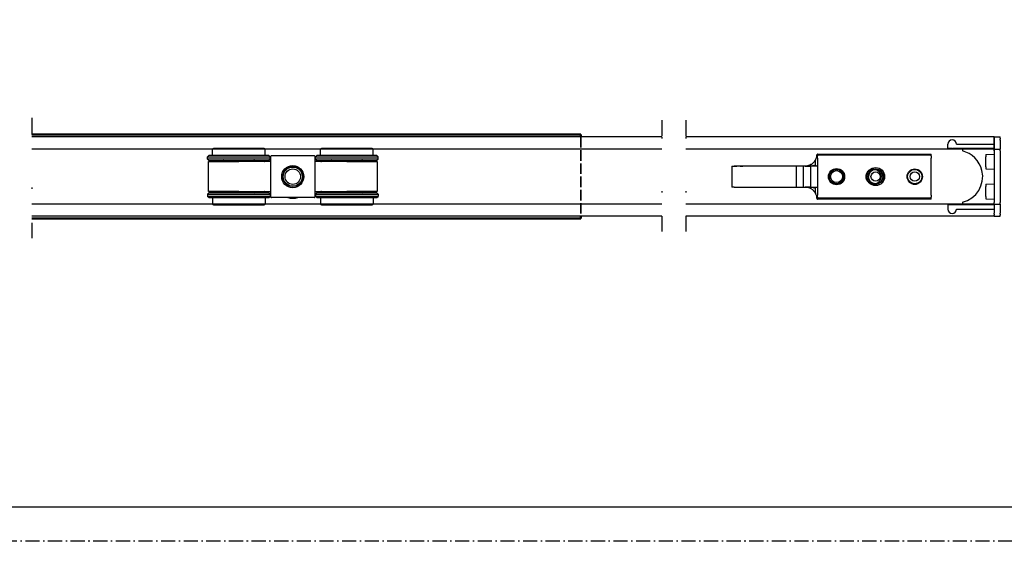
# Model space of a CAD drawing. Units: millimetres. Extents: x 243 to 456, y 0 to 153.
# Drawn here: x 307 to 379, y 0 to 38 of the extents above; entities that cross this region are included whole.
import ezdxf

# ---------------------------------------------------------------- set-up
doc = ezdxf.new("R2010")
doc.units = ezdxf.units.MM
doc.header["$MEASUREMENT"] = 0
for name, pattern in [('AI-Linetype-10', [3.870358, 0.003528, -3.86683]), ('AI-Linetype-11', [3.870358, 0.003528, -3.86683]), ('AI-Linetype-14', [0.966708, 0.773647, -0.193061]), ('AI-Linetype-15', [1.599462, 1.037892, -0.259253, 0.043062, -0.259253]), ('AI-Linetype-8', [3.870358, 0.003528, -3.86683])]:
    doc.linetypes.add(name, pattern=pattern)
doc.layers.get('0').update_dxf_attribs({"lineweight": 0})
doc.layers.get('Defpoints').update_dxf_attribs({"lineweight": 0})
for name, color, linetype, lineweight in [('CLIP STOPS', 7, 'Continuous', 0), ('END CAPS', 7, 'Continuous', 0), ('HANGERS', 7, 'Continuous', 0), ('Hidden Edges(ISO)', 7, 'Continuous', 0), ('PRINT BOUNDARY', 7, 'Continuous', 0), ('Sketch Geometry(ISO)', 7, 'Continuous', 0), ('TRACK', 7, 'Continuous', 0), ('Visible Edges(ISO)', 7, 'Continuous', 0)]:
    doc.layers.add(name, color=color, linetype=linetype, lineweight=lineweight)

msp = doc.modelspace()

# ---------------------------------------------------------------- linework, layer by layer
at = {"color": 18, "lineweight": 25, "true_color": 0x000000}
for p, q in [((307.642, 30.985), (307.642, 29.86)), ((353.784, 30.809), (353.784, 29.685)), ((355.542, 30.809), (355.542, 29.685)), ((307.642, 23.313), (307.642, 22.188)), ((353.784, 23.788), (353.784, 22.663)), ((355.542, 23.788), (355.542, 22.663))]:
    msp.add_line(p, q, dxfattribs=at)
at = {"layer": 'CLIP STOPS', "color": 200, "lineweight": 25, "true_color": 0xbf00ff}
for p, q in [((365.175, 28.336), (365.15, 28.336)), ((365.194, 28.336), (365.175, 28.336)), ((365.194, 28.336), (365.37, 28.336)), ((365.194, 28.27), (365.194, 28.202)), ((373.499, 28.27), (365.194, 28.27)), ((365.194, 28.049), (365.194, 28.202)), ((365.37, 28.336), (373.499, 28.336)), ((373.499, 28.27), (373.499, 28.336)), ((373.499, 28.202), (373.499, 28.27)), ((373.499, 28.202), (373.499, 28.049)), ((358.916, 27.457), (359.092, 27.457)), ((358.916, 27.457), (358.916, 25.919)), ((358.916, 27.457), (358.916, 27.457)), ((358.916, 27.457), (359.267, 27.457)), ((363.612, 27.457), (359.092, 27.457)), ((359.529, 27.457), (359.267, 27.457)), ((359.529, 27.457), (359.721, 27.457)), ((360.201, 27.457), (359.721, 27.457)), ((360.44, 27.457), (360.201, 27.457)), ((361.256, 27.457), (360.44, 27.457)), ((362.216, 27.457), (361.256, 27.457)), ((364.271, 27.457), (362.216, 27.457)), ((364.139, 27.457), (363.612, 27.457)), ((363.612, 27.457), (363.612, 25.919)), ((364.667, 27.457), (364.139, 27.457)), ((364.139, 27.457), (364.139, 25.919)), ((364.801, 27.457), (364.667, 27.457)), ((364.667, 27.457), (364.667, 25.919)), ((365.194, 27.462), (365.018, 27.462)), ((365.018, 27.462), (365.018, 27.46)), ((365.039, 27.745), (365.039, 27.886)), ((365.039, 27.531), (365.039, 27.745)), ((365.116, 28.094), (365.116, 28.094)), ((365.194, 28.049), (365.194, 25.338)), ((373.499, 25.338), (373.499, 28.049)), ((359.092, 25.919), (358.916, 25.919)), ((359.092, 25.919), (363.612, 25.919)), ((363.612, 25.919), (364.139, 25.919)), ((364.139, 25.919), (364.667, 25.919)), ((364.667, 25.919), (364.801, 25.919)), ((365.018, 25.925), (365.194, 25.925)), ((365.039, 25.631), (365.039, 25.845)), ((365.039, 25.49), (365.039, 25.631)), ((365.194, 25.185), (365.194, 25.338)), ((373.499, 25.338), (373.499, 25.185)), ((365.15, 25.04), (365.175, 25.04)), ((365.175, 25.04), (365.194, 25.04)), ((365.194, 25.185), (365.194, 25.117)), ((373.499, 25.117), (365.194, 25.117)), ((365.37, 25.04), (365.194, 25.04)), ((373.499, 25.04), (365.37, 25.04)), ((373.499, 25.117), (373.499, 25.185)), ((373.499, 25.04), (373.499, 25.117))]:
    msp.add_line(p, q, dxfattribs=at)
for centre, radius in [((366.578, 26.688), 0.593), ((366.578, 26.688), 0.527), ((366.578, 26.688), 0.439), ((369.442, 26.688), 0.659), ((369.442, 26.688), 0.562), ((369.442, 26.688), 0.527), ((369.442, 26.688), 0.341), ((372.306, 26.688), 0.562), ((372.306, 26.688), 0.527), ((372.306, 26.688), 0.341)]:
    msp.add_circle(centre, radius, dxfattribs=at)
for points in [[(365.049, 27.927), (365.115, 28.053), (365.15, 28.193), (365.15, 28.336)], [(365.37, 28.336), (365.36, 28.314), (365.35, 28.292), (365.34, 28.27)], [(364.951, 27.779), (364.935, 27.759), (364.918, 27.74), (364.9, 27.722)], [(364.94, 27.505), (364.931, 27.503), (364.922, 27.502), (364.913, 27.501)], [(364.951, 27.779), (365.027, 27.872), (365.083, 27.979), (365.116, 28.094)], [(364.961, 27.791), (364.958, 27.787), (364.954, 27.783), (364.951, 27.779)], [(365.049, 27.927), (365.042, 27.914), (365.039, 27.9), (365.039, 27.886)], [(364.913, 25.875), (364.922, 25.874), (364.931, 25.872), (364.94, 25.871)], [(365.039, 25.49), (365.039, 25.476), (365.042, 25.462), (365.049, 25.449)], [(365.15, 25.04), (365.15, 25.183), (365.115, 25.323), (365.049, 25.449)], [(365.335, 25.117), (365.347, 25.091), (365.359, 25.065), (365.37, 25.04)]]:
    msp.add_open_spline(points, degree=3, dxfattribs=at)
for points, knots in [([(364.9, 27.722), (364.82, 27.64), (364.721, 27.572), (364.614, 27.527), (364.503, 27.48), (364.383, 27.457), (364.271, 27.457)], [0, 0, 0, 0, 1, 1, 1, 2, 2, 2, 2]), ([(364.271, 27.457), (364.3, 27.457), (364.328, 27.458), (364.357, 27.461), (364.385, 27.464), (364.413, 27.468), (364.441, 27.474)], [0, 0, 0, 0, 1, 1, 1, 2, 2, 2, 2]), ([(364.369, 27.457), (364.376, 27.457), (364.383, 27.457), (364.39, 27.457), (364.397, 27.457), (364.404, 27.457), (364.411, 27.457), (364.418, 27.457), (364.425, 27.457), (364.432, 27.457), (364.439, 27.457), (364.446, 27.457), (364.454, 27.457), (364.461, 27.458), (364.468, 27.458), (364.475, 27.458)], [0, 0, 0, 0, 1, 1, 1, 2, 2, 2, 3, 3, 3, 4, 4, 4, 5, 5, 5, 5]), ([(364.441, 27.474), (364.506, 27.486), (364.57, 27.507), (364.632, 27.534), (364.695, 27.563), (364.756, 27.599), (364.812, 27.643)], [0, 0, 0, 0, 1, 1, 1, 2, 2, 2, 2]), ([(364.475, 27.458), (364.481, 27.458), (364.488, 27.458), (364.496, 27.458), (364.503, 27.458), (364.51, 27.458), (364.518, 27.458), (364.526, 27.459), (364.534, 27.459), (364.543, 27.459), (364.551, 27.459), (364.56, 27.46), (364.568, 27.46), (364.577, 27.461), (364.585, 27.461), (364.594, 27.462)], [0, 0, 0, 0, 1, 1, 1, 2, 2, 2, 3, 3, 3, 4, 4, 4, 5, 5, 5, 5]), ([(364.594, 27.462), (364.615, 27.463), (364.635, 27.465), (364.656, 27.467), (364.677, 27.47), (364.698, 27.472), (364.72, 27.475), (364.741, 27.477), (364.762, 27.48), (364.783, 27.483), (364.805, 27.486), (364.826, 27.489), (364.848, 27.492), (364.87, 27.495), (364.891, 27.498), (364.913, 27.501)], [0, 0, 0, 0, 1, 1, 1, 2, 2, 2, 3, 3, 3, 4, 4, 4, 5, 5, 5, 5]), ([(365.018, 27.46), (364.984, 27.459), (364.951, 27.459), (364.92, 27.458), (364.883, 27.457), (364.838, 27.457), (364.801, 27.457)], [0, 0, 0, 0, 1, 1, 1, 2, 2, 2, 2]), ([(364.812, 27.643), (364.829, 27.657), (364.847, 27.672), (364.865, 27.688), (364.884, 27.705), (364.902, 27.723), (364.919, 27.742), (364.93, 27.754), (364.941, 27.766), (364.951, 27.779), (364.962, 27.792), (364.972, 27.806), (364.982, 27.819), (364.991, 27.832), (365, 27.844), (365.008, 27.856), (365.014, 27.866), (365.02, 27.875), (365.025, 27.883), (365.028, 27.889), (365.032, 27.895), (365.035, 27.9), (365.038, 27.906), (365.04, 27.91), (365.042, 27.914), (365.044, 27.917), (365.045, 27.92), (365.046, 27.922), (365.047, 27.924), (365.048, 27.925), (365.049, 27.926), (365.049, 27.926), (365.049, 27.927), (365.049, 27.927)], [0, 0, 0, 0, 1, 1, 1, 2, 2, 2, 3, 3, 3, 4, 4, 4, 5, 5, 5, 6, 6, 6, 7, 7, 7, 8, 8, 8, 9, 9, 9, 10, 10, 10, 11, 11, 11, 11]), ([(364.94, 27.505), (364.954, 27.506), (364.968, 27.509), (364.98, 27.511), (364.992, 27.514), (365.003, 27.517), (365.012, 27.52), (365.019, 27.522), (365.026, 27.525), (365.031, 27.527), (365.035, 27.529), (365.039, 27.531), (365.041, 27.533), (365.042, 27.534), (365.043, 27.535), (365.043, 27.535)], [0, 0, 0, 0, 1, 1, 1, 2, 2, 2, 3, 3, 3, 4, 4, 4, 5, 5, 5, 5]), ([(365.194, 27.497), (365.194, 27.492), (365.192, 27.488), (365.187, 27.484), (365.181, 27.478), (365.171, 27.474), (365.156, 27.471), (365.142, 27.467), (365.125, 27.465), (365.105, 27.463), (365.101, 27.463), (365.097, 27.463), (365.093, 27.462)], [0, 0, 0, 0, 1, 1, 1, 2, 2, 2, 3, 3, 3, 4, 4, 4, 4]), ([(369.969, 26.695), (369.969, 26.986), (369.732, 27.222), (369.44, 27.221), (369.15, 27.22), (368.915, 26.985), (368.915, 26.694)], [0, 0, 0, 0, 1, 1, 1, 2, 2, 2, 2]), ([(371.744, 26.691), (371.745, 26.38), (371.998, 26.13), (372.309, 26.131), (372.618, 26.133), (372.867, 26.382), (372.869, 26.691)], [0, 0, 0, 0, 1, 1, 1, 2, 2, 2, 2]), ([(364.441, 25.902), (364.413, 25.908), (364.385, 25.912), (364.357, 25.915), (364.328, 25.918), (364.3, 25.919), (364.271, 25.919)], [0, 0, 0, 0, 1, 1, 1, 2, 2, 2, 2]), ([(364.475, 25.918), (364.468, 25.918), (364.461, 25.918), (364.454, 25.919), (364.446, 25.919), (364.439, 25.919), (364.432, 25.919), (364.425, 25.919), (364.418, 25.919), (364.411, 25.919), (364.404, 25.919), (364.397, 25.919), (364.39, 25.919), (364.383, 25.919), (364.376, 25.919), (364.369, 25.919)], [0, 0, 0, 0, 1, 1, 1, 2, 2, 2, 3, 3, 3, 4, 4, 4, 5, 5, 5, 5]), ([(364.812, 25.733), (364.756, 25.777), (364.695, 25.813), (364.632, 25.842), (364.57, 25.869), (364.506, 25.89), (364.441, 25.902)], [0, 0, 0, 0, 1, 1, 1, 2, 2, 2, 2]), ([(364.594, 25.914), (364.585, 25.915), (364.577, 25.915), (364.568, 25.916), (364.56, 25.916), (364.551, 25.917), (364.543, 25.917), (364.534, 25.917), (364.526, 25.917), (364.518, 25.918), (364.51, 25.918), (364.503, 25.918), (364.496, 25.918), (364.488, 25.918), (364.481, 25.918), (364.475, 25.918)], [0, 0, 0, 0, 1, 1, 1, 2, 2, 2, 3, 3, 3, 4, 4, 4, 5, 5, 5, 5]), ([(364.913, 25.875), (364.891, 25.878), (364.87, 25.881), (364.848, 25.884), (364.826, 25.887), (364.805, 25.89), (364.783, 25.893), (364.762, 25.896), (364.741, 25.899), (364.72, 25.901), (364.698, 25.904), (364.677, 25.906), (364.656, 25.909), (364.635, 25.911), (364.615, 25.913), (364.594, 25.914)], [0, 0, 0, 0, 1, 1, 1, 2, 2, 2, 3, 3, 3, 4, 4, 4, 5, 5, 5, 5]), ([(364.801, 25.919), (364.838, 25.919), (364.883, 25.919), (364.92, 25.918), (364.951, 25.917), (364.984, 25.917), (365.018, 25.916)], [0, 0, 0, 0, 1, 1, 1, 2, 2, 2, 2]), ([(365.049, 25.449), (365.049, 25.449), (365.043, 25.461), (365.035, 25.476), (365.028, 25.488), (365.019, 25.502), (365.01, 25.517), (364.996, 25.538), (364.98, 25.561), (364.962, 25.584), (364.951, 25.598), (364.939, 25.612), (364.926, 25.626), (364.911, 25.643), (364.896, 25.659), (364.88, 25.674), (364.866, 25.687), (364.852, 25.7), (364.838, 25.712), (364.83, 25.719), (364.821, 25.726), (364.812, 25.733)], [0, 0, 0, 0, 1, 1, 1, 2, 2, 2, 3, 3, 3, 4, 4, 4, 5, 5, 5, 6, 6, 6, 7, 7, 7, 7]), ([(365.043, 25.841), (365.043, 25.841), (365.043, 25.842), (365.042, 25.842), (365.041, 25.843), (365.038, 25.845), (365.034, 25.847), (365.03, 25.849), (365.025, 25.851), (365.019, 25.854), (365.013, 25.856), (365.005, 25.859), (364.996, 25.861), (364.986, 25.863), (364.975, 25.866), (364.963, 25.868), (364.956, 25.869), (364.948, 25.87), (364.94, 25.871)], [0, 0, 0, 0, 1, 1, 1, 2, 2, 2, 3, 3, 3, 4, 4, 4, 5, 5, 5, 6, 6, 6, 6]), ([(365.018, 25.916), (365.026, 25.916), (365.034, 25.916), (365.041, 25.916), (365.064, 25.915), (365.086, 25.914), (365.105, 25.913), (365.125, 25.911), (365.142, 25.909), (365.156, 25.905), (365.171, 25.902), (365.181, 25.898), (365.187, 25.892), (365.192, 25.888), (365.194, 25.884), (365.194, 25.879)], [0, 0, 0, 0, 1, 1, 1, 2, 2, 2, 3, 3, 3, 4, 4, 4, 5, 5, 5, 5])]:
    msp.add_open_spline(points, degree=3, knots=knots, dxfattribs=at)
at = {"layer": 'Defpoints', "color": 18, "linetype": 'AI-Linetype-8', "lineweight": 25, "true_color": 0x000000}
msp.add_line((307.642, 29.86), (307.642, 23.313), dxfattribs=at)
at = {"layer": 'Defpoints', "color": 18, "linetype": 'AI-Linetype-11', "lineweight": 25, "true_color": 0x000000}
msp.add_line((353.784, 29.588), (353.784, 23.788), dxfattribs=at)
at = {"layer": 'Defpoints', "color": 18, "linetype": 'AI-Linetype-10', "lineweight": 25, "true_color": 0x000000}
msp.add_line((355.542, 29.588), (355.542, 23.788), dxfattribs=at)
at = {"layer": 'END CAPS', "color": 30, "lineweight": 25, "true_color": 0xff7f00}
for p, q in [((378.123, 29.5), (378.123, 29.588)), ((378.123, 29.588), (378.562, 29.588)), ((378.562, 29.5), (378.562, 29.588)), ((374.727, 28.745), (374.727, 29.061)), ((375.36, 29.061), (378.123, 29.061)), ((378.123, 29.5), (378.123, 29.44)), ((378.123, 29.363), (378.123, 29.44)), ((378.123, 29.363), (378.123, 29.325)), ((378.123, 29.325), (378.123, 29.051)), ((378.123, 29.051), (378.123, 28.727)), ((378.562, 29.5), (378.562, 29.44)), ((378.562, 29.363), (378.562, 29.44)), ((378.562, 29.363), (378.562, 29.325)), ((378.562, 29.325), (378.562, 29.051)), ((378.562, 29.051), (378.562, 28.727)), ((375.024, 28.745), (374.727, 28.745)), ((378.123, 28.745), (375.064, 28.745)), ((375.792, 28.745), (375.792, 28.569)), ((377.508, 28.305), (378.123, 28.332)), ((377.508, 28.305), (377.508, 28.147)), ((377.508, 27.409), (377.508, 28.147)), ((378.123, 28.727), (378.123, 28.709)), ((378.123, 28.578), (378.123, 28.709)), ((378.123, 28.709), (378.562, 28.709)), ((378.123, 28.578), (378.123, 24.799)), ((378.562, 28.727), (378.562, 28.709)), ((378.562, 28.578), (378.562, 28.709)), ((378.562, 28.578), (378.562, 24.799)), ((377.508, 27.409), (377.508, 27.251)), ((377.508, 27.251), (378.123, 27.224)), ((377.508, 26.126), (378.123, 26.152)), ((377.508, 26.126), (377.508, 25.967)), ((377.508, 25.229), (377.508, 25.967)), ((375.024, 24.631), (374.727, 24.631)), ((374.727, 24.631), (374.727, 24.315)), ((378.123, 24.631), (375.064, 24.631)), ((375.792, 24.807), (375.792, 24.631)), ((377.508, 25.229), (377.508, 25.071)), ((377.508, 25.071), (378.123, 25.044)), ((378.123, 24.667), (378.123, 24.799)), ((378.123, 24.667), (378.123, 24.649)), ((378.123, 24.667), (378.562, 24.667)), ((378.123, 24.649), (378.123, 24.325)), ((378.562, 24.667), (378.562, 24.799)), ((378.562, 24.667), (378.562, 24.649)), ((378.562, 24.649), (378.562, 24.325)), ((375.36, 24.315), (378.123, 24.315)), ((378.123, 24.325), (378.123, 24.051)), ((378.123, 24.051), (378.123, 24.013)), ((378.123, 23.937), (378.123, 24.013)), ((378.123, 23.937), (378.123, 23.876)), ((378.123, 23.788), (378.123, 23.876)), ((378.562, 24.325), (378.562, 24.051)), ((378.562, 24.051), (378.562, 24.013)), ((378.562, 23.937), (378.562, 24.013)), ((378.562, 23.937), (378.562, 23.876)), ((378.562, 23.788), (378.562, 23.876)), ((378.123, 23.788), (378.562, 23.788))]:
    msp.add_line(p, q, dxfattribs=at)
for points in [[(375.36, 29.061), (375.36, 29.236), (375.218, 29.377), (375.044, 29.377), (374.869, 29.377), (374.727, 29.236), (374.727, 29.061)], [(375.792, 24.807), (376.831, 25.053), (377.473, 26.095), (377.227, 27.134), (377.058, 27.845), (376.503, 28.401), (375.792, 28.569)], [(374.727, 24.315), (374.727, 24.141), (374.869, 23.999), (375.044, 23.999), (375.218, 23.999), (375.36, 24.141), (375.36, 24.315)]]:
    msp.add_open_spline(points, degree=3, knots=[0, 0, 0, 0, 1, 1, 1, 2, 2, 2, 2], dxfattribs=at)
for points in [[(375.024, 28.745), (375.037, 28.744), (375.05, 28.744), (375.064, 28.745)], [(375.064, 24.631), (375.05, 24.632), (375.037, 24.632), (375.024, 24.631)]]:
    msp.add_open_spline(points, degree=3, dxfattribs=at)
at = {"layer": 'HANGERS', "color": 102, "lineweight": 25, "true_color": 0x00cc33}
for p, q in [((320.611, 28.226), (320.523, 28.138)), ((320.523, 28.138), (325.093, 28.138)), ((320.523, 27.962), (320.523, 28.138)), ((325.005, 28.226), (320.611, 28.226)), ((320.875, 28.226), (320.875, 28.665)), ((324.654, 28.753), (320.963, 28.753)), ((324.742, 28.226), (324.742, 28.665)), ((325.005, 28.226), (325.093, 28.138)), ((325.093, 27.962), (325.093, 28.138)), ((325.158, 25.194), (325.158, 28.182)), ((325.202, 28.226), (328.324, 28.226)), ((328.368, 28.182), (328.368, 25.194)), ((328.521, 28.226), (328.433, 28.138)), ((328.433, 28.138), (333.003, 28.138)), ((328.433, 27.962), (328.433, 28.138)), ((332.915, 28.226), (328.521, 28.226)), ((328.784, 28.226), (328.784, 28.665)), ((332.563, 28.753), (328.872, 28.753)), ((332.651, 28.226), (332.651, 28.665)), ((332.915, 28.226), (333.003, 28.138)), ((333.003, 27.962), (333.003, 28.138)), ((325.093, 27.962), (320.523, 27.962)), ((320.611, 27.874), (320.523, 27.962)), ((320.593, 27.787), (320.598, 27.787)), ((320.593, 25.59), (320.593, 27.787)), ((320.598, 27.787), (322.808, 27.787)), ((320.611, 27.874), (325.005, 27.874)), ((321.667, 27.874), (321.616, 27.787)), ((323.907, 27.831), (321.71, 27.831)), ((321.896, 27.787), (321.894, 27.797)), ((323.624, 27.787), (322.808, 27.787)), ((323.816, 27.787), (323.624, 27.787)), ((323.72, 27.787), (323.723, 27.797)), ((324.654, 27.787), (323.816, 27.787)), ((324.654, 27.787), (324.702, 27.787)), ((325.133, 27.787), (324.702, 27.787)), ((325.005, 27.874), (325.093, 27.962)), ((325.133, 27.787), (325.158, 27.787)), ((328.368, 27.787), (328.393, 27.787)), ((328.824, 27.787), (328.393, 27.787)), ((333.003, 27.962), (328.433, 27.962)), ((328.521, 27.874), (328.433, 27.962)), ((328.521, 27.874), (332.915, 27.874)), ((328.824, 27.787), (328.872, 27.787)), ((329.71, 27.787), (328.872, 27.787)), ((331.816, 27.831), (329.619, 27.831)), ((329.902, 27.787), (329.71, 27.787)), ((329.806, 27.787), (329.803, 27.797)), ((330.718, 27.787), (329.902, 27.787)), ((330.718, 27.787), (332.928, 27.787)), ((331.629, 27.787), (331.632, 27.797)), ((331.859, 27.874), (331.91, 27.787)), ((332.915, 27.874), (333.003, 27.962)), ((332.933, 27.787), (332.928, 27.787)), ((332.933, 27.787), (332.933, 25.59)), ((320.611, 25.502), (320.523, 25.414)), ((320.523, 25.414), (325.093, 25.414)), ((320.523, 25.414), (320.523, 25.238)), ((325.093, 25.238), (320.523, 25.238)), ((320.611, 25.15), (320.523, 25.238)), ((320.598, 25.59), (320.593, 25.59)), ((322.808, 25.59), (320.598, 25.59)), ((325.005, 25.502), (320.611, 25.502)), ((321.71, 25.546), (323.907, 25.546)), ((321.896, 25.59), (321.894, 25.579)), ((322.808, 25.59), (323.624, 25.59)), ((323.624, 25.59), (323.816, 25.59)), ((323.72, 25.59), (323.723, 25.579)), ((323.816, 25.59), (324.654, 25.59)), ((324.702, 25.59), (324.654, 25.59)), ((324.702, 25.59), (325.133, 25.59)), ((325.005, 25.502), (325.093, 25.414)), ((325.005, 25.15), (325.093, 25.238)), ((325.093, 25.414), (325.093, 25.238)), ((325.158, 25.59), (325.133, 25.59)), ((328.393, 25.59), (328.368, 25.59)), ((328.393, 25.59), (328.824, 25.59)), ((328.521, 25.502), (328.433, 25.414)), ((328.433, 25.414), (333.003, 25.414)), ((328.433, 25.414), (328.433, 25.238)), ((333.003, 25.238), (328.433, 25.238)), ((328.521, 25.15), (328.433, 25.238)), ((332.915, 25.502), (328.521, 25.502)), ((328.872, 25.59), (328.824, 25.59)), ((328.872, 25.59), (329.71, 25.59)), ((329.619, 25.546), (331.816, 25.546)), ((329.71, 25.59), (329.902, 25.59)), ((329.806, 25.59), (329.803, 25.579)), ((329.902, 25.59), (330.718, 25.59)), ((332.928, 25.59), (330.718, 25.59)), ((331.629, 25.59), (331.632, 25.579)), ((332.915, 25.502), (333.003, 25.414)), ((332.915, 25.15), (333.003, 25.238)), ((332.928, 25.59), (332.933, 25.59)), ((333.003, 25.414), (333.003, 25.238)), ((320.611, 25.15), (325.005, 25.15)), ((320.875, 25.15), (320.875, 24.711)), ((320.963, 24.623), (324.654, 24.623)), ((324.742, 25.15), (324.742, 24.711)), ((328.324, 25.15), (325.202, 25.15)), ((328.521, 25.15), (332.915, 25.15)), ((328.784, 25.15), (328.784, 24.711)), ((328.872, 24.623), (332.563, 24.623)), ((332.651, 25.15), (332.651, 24.711))]:
    msp.add_line(p, q, dxfattribs=at)
for radius in [0.809, 0.721, 0.703, 0.568]:
    msp.add_circle((326.763, 26.688), radius, dxfattribs=at)
for points in [[(320.963, 28.753), (320.914, 28.753), (320.875, 28.714), (320.875, 28.665)], [(324.742, 28.665), (324.742, 28.714), (324.702, 28.753), (324.654, 28.753)], [(325.202, 28.226), (325.178, 28.226), (325.158, 28.206), (325.158, 28.182)], [(328.368, 28.182), (328.368, 28.206), (328.348, 28.226), (328.324, 28.226)], [(328.872, 28.753), (328.824, 28.753), (328.784, 28.714), (328.784, 28.665)], [(332.651, 28.665), (332.651, 28.714), (332.612, 28.753), (332.563, 28.753)], [(321.71, 27.831), (321.71, 27.855), (321.69, 27.874), (321.666, 27.874)], [(321.894, 27.797), (321.889, 27.817), (321.871, 27.831), (321.851, 27.831)], [(323.765, 27.831), (323.745, 27.831), (323.728, 27.817), (323.723, 27.797)], [(323.951, 27.874), (323.926, 27.874), (323.907, 27.855), (323.907, 27.831)], [(329.619, 27.831), (329.619, 27.855), (329.599, 27.874), (329.575, 27.874)], [(329.803, 27.797), (329.798, 27.817), (329.781, 27.831), (329.761, 27.831)], [(331.675, 27.831), (331.655, 27.831), (331.637, 27.817), (331.632, 27.797)], [(331.86, 27.874), (331.836, 27.874), (331.816, 27.855), (331.816, 27.831)], [(321.666, 25.502), (321.69, 25.502), (321.71, 25.521), (321.71, 25.546)], [(321.851, 25.546), (321.871, 25.546), (321.889, 25.559), (321.894, 25.579)], [(323.723, 25.579), (323.728, 25.559), (323.745, 25.546), (323.765, 25.546)], [(323.907, 25.546), (323.907, 25.521), (323.926, 25.502), (323.951, 25.502)], [(329.575, 25.502), (329.599, 25.502), (329.619, 25.521), (329.619, 25.546)], [(329.761, 25.546), (329.781, 25.546), (329.798, 25.559), (329.803, 25.579)], [(331.632, 25.579), (331.637, 25.559), (331.655, 25.546), (331.675, 25.546)], [(331.816, 25.546), (331.816, 25.521), (331.836, 25.502), (331.86, 25.502)], [(320.875, 24.711), (320.875, 24.662), (320.914, 24.623), (320.963, 24.623)], [(324.654, 24.623), (324.702, 24.623), (324.742, 24.662), (324.742, 24.711)], [(325.158, 25.194), (325.158, 25.17), (325.178, 25.15), (325.202, 25.15)], [(326.393, 25.15), (326.636, 25.092), (326.89, 25.092), (327.133, 25.15)], [(328.324, 25.15), (328.348, 25.15), (328.368, 25.17), (328.368, 25.194)], [(328.784, 24.711), (328.784, 24.662), (328.824, 24.623), (328.872, 24.623)], [(332.563, 24.623), (332.612, 24.623), (332.651, 24.662), (332.651, 24.711)]]:
    msp.add_open_spline(points, degree=3, dxfattribs=at)
at = {"layer": 'Hidden Edges(ISO)', "color": 18, "linetype": 'AI-Linetype-14', "lineweight": 35, "true_color": 0x000000}
msp.add_line((347.862, 29.588), (347.862, 23.788), dxfattribs=at)
at = {"layer": 'PRINT BOUNDARY', "color": 161, "linetype": 'AI-Linetype-15', "lineweight": 25, "true_color": 0x7f9fff}
msp.add_lwpolyline([(455.636, 0), (242.757, 0), (242.757, 149.931), (455.636, 149.931)], close=True, dxfattribs=at)
at = {"layer": 'Sketch Geometry(ISO)', "color": 18, "lineweight": 25, "true_color": 0x000000}
msp.add_line((245.864, 2.52), (452.037, 2.52), dxfattribs=at)
at = {"layer": 'TRACK', "color": 5, "lineweight": 25, "true_color": 0x0000ff}
for p, q in [((353.784, 29.588), (307.642, 29.588)), ((378.123, 29.588), (355.542, 29.588)), ((378.123, 29.588), (378.123, 29.5)), ((378.123, 29.44), (378.123, 29.5)), ((378.123, 29.44), (378.123, 29.363)), ((378.123, 29.325), (378.123, 29.363)), ((378.123, 29.051), (378.123, 29.325)), ((378.123, 28.727), (378.123, 29.051)), ((353.784, 28.709), (307.642, 28.709)), ((378.123, 28.709), (355.542, 28.709)), ((378.123, 28.709), (378.123, 28.727)), ((378.123, 28.709), (378.123, 28.578)), ((378.123, 28.578), (378.123, 24.799)), ((353.784, 24.667), (307.642, 24.667)), ((378.123, 24.667), (355.542, 24.667)), ((378.123, 24.667), (378.123, 24.799)), ((378.123, 24.649), (378.123, 24.667)), ((378.123, 24.649), (378.123, 24.325)), ((378.123, 24.325), (378.123, 24.051)), ((378.123, 24.051), (378.123, 24.013)), ((378.123, 23.937), (378.123, 24.013)), ((378.123, 23.937), (378.123, 23.876)), ((378.123, 23.788), (378.123, 23.876)), ((353.784, 23.788), (307.642, 23.788)), ((378.123, 23.788), (355.542, 23.788))]:
    msp.add_line(p, q, dxfattribs=at)
msp.add_circle((369.29, 26.688), 0.553, dxfattribs=at)
at = {"layer": 'Visible Edges(ISO)', "color": 18, "lineweight": 50, "true_color": 0x000000}
for p, q in [((347.862, 29.764), (307.642, 29.764)), ((347.862, 29.764), (347.862, 29.588)), ((347.862, 23.612), (307.642, 23.612)), ((347.862, 23.788), (347.862, 23.612))]:
    msp.add_line(p, q, dxfattribs=at)

doc.saveas('drawing.dxf')
